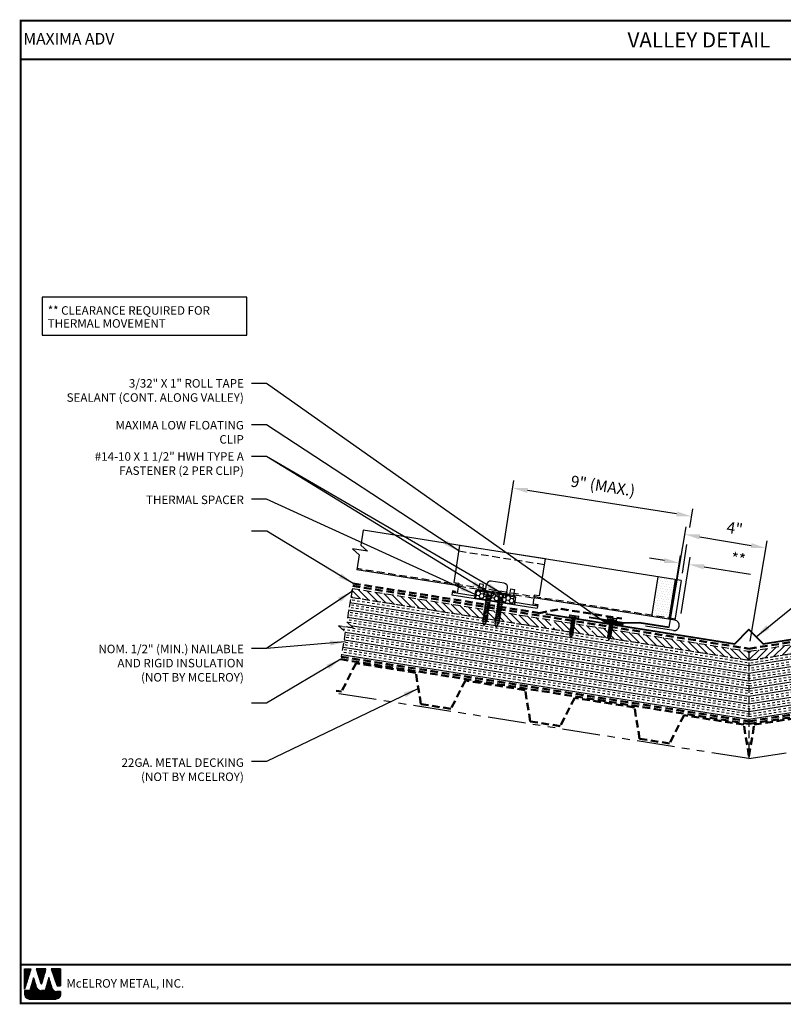
# Model space of a CAD drawing. Extents: x -10.3 to 57.2, y 3 to 51.9.
# Drawn here: x -10.3 to 27.7, y 3 to 51.9 of the extents above; entities that cross this region are included whole.
import ezdxf
from ezdxf.enums import TextEntityAlignment as Align

# ---------------------------------------------------------------- set-up
doc = ezdxf.new("R2010")
doc.units = 0
doc.header["$LTSCALE"] = 1.5
doc.header["$MEASUREMENT"] = 0
doc.linetypes.add('HIDDEN', pattern=[0.375, 0.25, -0.125])
doc.linetypes.add('PHANTOM', pattern=[2.5, 1.25, -0.25, 0.25, -0.25, 0.25, -0.25])
doc.layers.get('Defpoints').update_dxf_attribs({"linetype": 'CONTINUOUS'})
for name, color, linetype in [('ACCESSORIES', 30, 'CONTINUOUS'), ('DIM', 2, 'CONTINUOUS'), ('FASTENER', 1, 'CONTINUOUS'), ('NOTBYMCELROY', 8, 'HIDDEN'), ('SHEETING', 5, 'CONTINUOUS'), ('STEELLINE', 4, 'PHANTOM'), ('TEXT BY MCELROY', 3, 'CONTINUOUS'), ('TEXT NOT BY MCELROY', 1, 'CONTINUOUS'), ('TRIM', 3, 'CONTINUOUS'), ('TXT', 2, 'CONTINUOUS'), ('WEB BOR', 6, 'CONTINUOUS')]:
    doc.layers.add(name, color=color, linetype=linetype)
doc.styles.add('KEENAN', font='ARIBLK.TTF')
doc.styles.add('ROMANT', font='ROMANT')
doc.styles.get("Standard").update_dxf_attribs({"font": 'romans'})
doc.dimstyles.new('MCELROY1$7', dxfattribs={"dimtxt": 0.0938, "dimasz": 0.125, "dimexe": 0.0625, "dimexo": 0.0625, "dimgap": 0.0625, "dimtad": 0, "dimtih": 1, "dimtoh": 1, "dimdec": 0, "dimzin": 3, "dimdsep": 46, "dimlunit": 4, "dimtxsty": 'Standard', "dimcen": 0, "dimclrd": 2, "dimclre": 2, "dimclrt": 1, "dimadec": 0, "dimazin": 0, "dimtfac": 1, "dimtdec": 0, "dimtofl": 0, "dimtmove": 0, "dimatfit": 3, "dimfxl": 1, "dimfrac": 2, "dimtolj": 1, "dimtzin": 0, "dimarcsym": 0})
doc.dimstyles.get("Standard").update_dxf_attribs({"dimtxt": 0.18, "dimasz": 0.18, "dimexe": 0.18, "dimexo": 0.0625, "dimgap": 0.09, "dimtad": 0, "dimtih": 1, "dimtoh": 1, "dimdec": 4, "dimzin": 0, "dimdsep": 46, "dimtxsty": 'Standard', "dimcen": 0.09, "dimadec": 0, "dimazin": 0, "dimtfac": 1, "dimtdec": 4, "dimtofl": 0, "dimtmove": 0, "dimatfit": 3, "dimfxl": 1, "dimtolj": 1, "dimtzin": 0, "dimarcsym": 0})

# ---------------------------------------------------------------- blocks, each defined once
blk = doc.blocks.new('*D73')
at = {"layer": 'Defpoints', "color": 0}
for p in [(26.795, 25.621), (21.915, 21.325), (25.947, 20.638)]:
    blk.add_point(p, dxfattribs=at)
at = {"layer": 'DIM', "color": 2, "lineweight": -2}
for p, q in [((21.977, 21.694), (22.826, 26.677)), ((23.503, 26.181), (26.056, 25.747)), ((26.01, 21.008), (26.858, 25.99))]:
    blk.add_line(p, q, dxfattribs=at)
at = {"layer": 'DIM', "color": 2}
for points in [[(23.524, 26.305), (23.482, 26.058), (22.763, 26.307)], [(26.077, 25.87), (26.035, 25.623), (26.795, 25.621)]]:
    blk.add_solid(points, dxfattribs=at)
at = {"layer": 'DIM', "color": 1, "insert": (25.236, 26.606), "char_height": 0.5628, "attachment_point": 5, "rotation": 350.3341}
blk.add_mtext('\\A1;4"', dxfattribs=at)
blk = doc.blocks.new('#14-10 HHA SELF TAPPING 1.5 INCH')
at = {"layer": 'FASTENER'}
for p, q in [((-1.69, 0.187), (-1.678, 0.209)), ((-1.69, -0.187), (-1.69, 0.187)), ((-1.673, 0.217), (-1.517, 0.217)), ((-1.673, 0.108), (-1.517, 0.108)), ((-1.5, 0.187), (-1.512, 0.209)), ((-1.5, -0.187), (-1.5, 0.187)), ((-1.5, 0.022), (-1.469, -0.093)), ((-1.48, 0.092), (-1.459, 0.092)), ((-1.439, 0.127), (-1.459, 0.092)), ((-1.459, 0.092), (-1.409, -0.093)), ((-1.439, 0.127), (-1.389, -0.127)), ((-1.439, 0.127), (-1.419, 0.092)), ((-1.419, 0.092), (-1.369, -0.093)), ((-1.419, 0.092), (-1.359, 0.092)), ((-1.339, 0.127), (-1.359, 0.092)), ((-1.359, 0.092), (-1.309, -0.093)), ((-1.339, 0.127), (-1.319, 0.092)), ((-1.339, 0.127), (-1.289, -0.127)), ((-1.319, 0.092), (-1.269, -0.093)), ((-1.319, 0.092), (-1.259, 0.092)), ((-1.239, 0.127), (-1.259, 0.092)), ((-1.259, 0.092), (-1.209, -0.093)), ((-1.239, 0.127), (-1.189, -0.127)), ((-1.239, 0.127), (-1.219, 0.092)), ((-1.219, 0.092), (-1.159, 0.092)), ((-1.219, 0.092), (-1.169, -0.093)), ((-1.139, 0.127), (-1.159, 0.092)), ((-1.159, 0.092), (-1.109, -0.093)), ((-1.139, 0.127), (-1.089, -0.127)), ((-1.139, 0.127), (-1.119, 0.092)), ((-1.119, 0.092), (-1.059, 0.092)), ((-1.119, 0.092), (-1.069, -0.093)), ((-1.039, 0.127), (-1.059, 0.092)), ((-1.059, 0.092), (-1.009, -0.093)), ((-1.039, 0.127), (-0.989, -0.127)), ((-1.039, 0.127), (-1.019, 0.092)), ((-1.019, 0.092), (-0.959, 0.092)), ((-1.019, 0.092), (-0.969, -0.093)), ((-0.939, 0.127), (-0.959, 0.092)), ((-0.959, 0.092), (-0.909, -0.093)), ((-0.939, 0.127), (-0.889, -0.127)), ((-0.939, 0.127), (-0.919, 0.092)), ((-0.919, 0.092), (-0.859, 0.092)), ((-0.919, 0.092), (-0.869, -0.093)), ((-0.839, 0.127), (-0.859, 0.092)), ((-0.859, 0.092), (-0.809, -0.093)), ((-0.839, 0.127), (-0.789, -0.127)), ((-0.839, 0.127), (-0.819, 0.092)), ((-0.819, 0.092), (-0.749, 0.092)), ((-0.819, 0.092), (-0.769, -0.093)), ((-0.729, 0.127), (-0.749, 0.092)), ((-0.749, 0.092), (-0.699, -0.093)), ((-0.729, 0.127), (-0.679, -0.127)), ((-0.729, 0.127), (-0.709, 0.092)), ((-0.709, 0.092), (-0.659, -0.093)), ((-0.709, 0.092), (-0.649, 0.092)), ((-0.629, 0.127), (-0.649, 0.092)), ((-0.649, 0.092), (-0.599, -0.093)), ((-0.629, 0.127), (-0.579, -0.127)), ((-0.629, 0.127), (-0.609, 0.092)), ((-0.609, 0.092), (-0.559, -0.093)), ((-0.609, 0.092), (-0.539, 0.092)), ((-0.519, 0.127), (-0.539, 0.092)), ((-0.539, 0.092), (-0.489, -0.093)), ((-0.519, 0.127), (-0.469, -0.127)), ((-0.519, 0.127), (-0.499, 0.092)), ((-0.499, 0.092), (-0.439, 0.092)), ((-0.499, 0.092), (-0.449, -0.093)), ((-0.419, 0.127), (-0.439, 0.092)), ((-0.439, 0.092), (-0.389, -0.093)), ((-0.419, 0.127), (-0.369, -0.127)), ((-0.419, 0.127), (-0.399, 0.092)), ((-0.399, 0.092), (-0.349, -0.093)), ((-0.399, 0.092), (-0.339, 0.092)), ((-0.319, 0.127), (-0.339, 0.092)), ((-0.339, 0.092), (-0.289, -0.093)), ((-0.319, 0.127), (-0.299, 0.092)), ((-0.319, 0.127), (-0.269, -0.127)), ((-0.299, 0.092), (-0.239, 0.092)), ((-0.299, 0.092), (-0.249, -0.093)), ((-0.219, 0.127), (-0.239, 0.092)), ((-0.239, 0.092), (-0.18, -0.084)), ((-0.219, 0.127), (-0.199, 0.092)), ((-0.219, 0.127), (-0.169, -0.103)), ((-0.124, 0.062), (-0.199, 0.092)), ((-0.199, 0.092), (-0.152, -0.073)), ((-0.119, 0.071), (-0.124, 0.062)), ((-0.124, 0.062), (-0.094, 0)), ((-0.119, 0.071), (-0.094, 0)), ((-0.119, 0.071), (-0.11, 0.056)), ((-0.009, 0.014), (-0.11, 0.056)), ((-0.094, 0), (-0.11, 0.056)), ((-1.69, -0.187), (-1.678, -0.209)), ((-1.673, -0.108), (-1.517, -0.108)), ((-1.673, -0.217), (-1.517, -0.217)), ((-1.5, -0.187), (-1.512, -0.209)), ((-1.5, -0.071), (-1.489, -0.127)), ((-1.489, -0.127), (-1.5, -0.108)), ((-1.489, -0.127), (-1.469, -0.093)), ((-1.469, -0.093), (-1.409, -0.093)), ((-1.389, -0.127), (-1.409, -0.093)), ((-1.389, -0.127), (-1.369, -0.093)), ((-1.369, -0.093), (-1.309, -0.093)), ((-1.289, -0.127), (-1.309, -0.093)), ((-1.289, -0.127), (-1.269, -0.093)), ((-1.269, -0.093), (-1.209, -0.093)), ((-1.189, -0.127), (-1.209, -0.093)), ((-1.189, -0.127), (-1.169, -0.093)), ((-1.169, -0.093), (-1.109, -0.093)), ((-1.089, -0.127), (-1.109, -0.093)), ((-1.089, -0.127), (-1.069, -0.093)), ((-1.069, -0.093), (-1.009, -0.093)), ((-0.989, -0.127), (-1.009, -0.093)), ((-0.989, -0.127), (-0.969, -0.093)), ((-0.969, -0.093), (-0.909, -0.093)), ((-0.889, -0.127), (-0.909, -0.093)), ((-0.889, -0.127), (-0.869, -0.093)), ((-0.869, -0.093), (-0.809, -0.093)), ((-0.789, -0.127), (-0.809, -0.093)), ((-0.789, -0.127), (-0.769, -0.093)), ((-0.769, -0.093), (-0.699, -0.093)), ((-0.679, -0.127), (-0.699, -0.093)), ((-0.679, -0.127), (-0.659, -0.093)), ((-0.659, -0.093), (-0.599, -0.093)), ((-0.579, -0.127), (-0.599, -0.093)), ((-0.579, -0.127), (-0.559, -0.093)), ((-0.559, -0.093), (-0.489, -0.093)), ((-0.469, -0.127), (-0.489, -0.093)), ((-0.469, -0.127), (-0.449, -0.093)), ((-0.449, -0.093), (-0.389, -0.093)), ((-0.369, -0.127), (-0.389, -0.093)), ((-0.369, -0.127), (-0.349, -0.093)), ((-0.349, -0.093), (-0.289, -0.093)), ((-0.269, -0.127), (-0.289, -0.093)), ((-0.269, -0.127), (-0.249, -0.093)), ((-0.249, -0.093), (-0.217, -0.093)), ((-0.18, -0.084), (-0.183, -0.086)), ((-0.169, -0.103), (-0.18, -0.084)), ((-0.169, -0.103), (-0.152, -0.073)), ((-0.009, -0.014), (-0.152, -0.073))]:
    blk.add_line(p, q, dxfattribs=at)
for centre, radius, start, end in [((-1.594, 0.162), 0.0958, 145.6158, 214.3842), ((-1.332, 0), 0.358, 162.412, 197.588), ((-1.596, 0.162), 0.0958, 325.6158, 34.3842), ((-1.858, 0), 0.358, 342.412, 17.588), ((-1.48, 0.112), 0.0199, 179.7799, 270.0911), ((-0.015, 0), 0.015, 292.5, 67.5), ((-1.594, -0.162), 0.0958, 145.6158, 214.3842), ((-1.596, -0.162), 0.0958, 325.6158, 34.3842), ((-0.217, -0.003), 0.09, 270, 292.5)]:
    blk.add_arc(centre, radius, start, end, dxfattribs=at)
at = {"layer": 'FASTENER', "color": 0, "linetype": 'ByBlock'}
for p in [(-1.69, 0.187), (-1.5, 0.187), (-1.5, 0.187), (-0.31, 0)]:
    blk.add_point(p, dxfattribs=at)
blk = doc.blocks.new('*D75')
at = {"layer": 'Defpoints', "color": 0}
for p in [(22.971, 24.808), (22.037, 22.074), (22.526, 21.997)]:
    blk.add_point(p, dxfattribs=at)
at = {"layer": 'DIM', "color": 2, "lineweight": -2}
for p, q in [((21.741, 25.003), (21, 25.12)), ((22.095, 22.445), (22.54, 25.256)), ((22.585, 22.367), (23.03, 25.178)), ((23.712, 24.691), (26.027, 24.324))]:
    blk.add_line(p, q, dxfattribs=at)
at = {"layer": 'DIM', "color": 2}
for points in [[(21.761, 25.126), (21.721, 24.879), (22.482, 24.885)], [(23.732, 24.814), (23.693, 24.567), (22.971, 24.808)]]:
    blk.add_solid(points, dxfattribs=at)
at = {"layer": 'DIM', "color": 1, "insert": (25.416, 25.085), "char_height": 0.5628, "attachment_point": 5, "rotation": 351}
blk.add_mtext('\\A1;**', dxfattribs=at)
blk = doc.blocks.new('1 INCH#10-12 PANCAKE TYPE A')
at = {"layer": 'FASTENER'}
for p, q in [((-1.081, 0.219), (-1.081, -0.219)), ((-1.081, 0.219), (-1.003, 0.219)), ((-0.962, 0.039), (-1.081, 0.099)), ((-1.081, 0.015), (-0.962, 0.012)), ((-1.003, 0.219), (-1.003, -0.219)), ((-0.952, 0.065), (-1.003, 0.094)), ((-0.962, 0.039), (-0.952, 0)), ((-0.962, -0.039), (-0.962, 0.039)), ((-0.962, -0.039), (-0.952, 0)), ((-0.952, 0.065), (-0.952, -0.065)), ((-0.952, 0.065), (-0.898, 0.065)), ((-0.944, 0.056), (-0.912, -0.065)), ((-0.935, -0.065), (-0.944, 0.056)), ((-0.919, -0.079), (-0.944, 0.056)), ((-0.927, -0.079), (-0.944, 0.056)), ((-0.881, 0.095), (-0.898, 0.065)), ((-0.898, 0.065), (-0.857, -0.065)), ((-0.881, 0.095), (-0.864, 0.065)), ((-0.881, 0.095), (-0.84, -0.095)), ((-0.864, 0.065), (-0.817, 0.065)), ((-0.864, 0.065), (-0.823, -0.065)), ((-0.799, 0.095), (-0.817, 0.065)), ((-0.817, 0.065), (-0.776, -0.065)), ((-0.799, 0.095), (-0.759, -0.095)), ((-0.799, 0.095), (-0.782, 0.065)), ((-0.782, 0.065), (-0.741, -0.065)), ((-0.782, 0.065), (-0.735, 0.065)), ((-0.718, 0.095), (-0.735, 0.065)), ((-0.735, 0.065), (-0.694, -0.065)), ((-0.718, 0.095), (-0.677, -0.095)), ((-0.718, 0.095), (-0.701, 0.065)), ((-0.701, 0.065), (-0.66, -0.065)), ((-0.701, 0.065), (-0.653, 0.065)), ((-0.636, 0.095), (-0.653, 0.065)), ((-0.653, 0.065), (-0.613, -0.065)), ((-0.636, 0.095), (-0.595, -0.095)), ((-0.636, 0.095), (-0.619, 0.065)), ((-0.619, 0.065), (-0.578, -0.065)), ((-0.619, 0.065), (-0.572, 0.065)), ((-0.555, 0.095), (-0.572, 0.065)), ((-0.572, 0.065), (-0.531, -0.065)), ((-0.555, 0.095), (-0.514, -0.095)), ((-0.555, 0.095), (-0.537, 0.065)), ((-0.537, 0.065), (-0.49, 0.065)), ((-0.537, 0.065), (-0.497, -0.065)), ((-0.473, 0.095), (-0.49, 0.065)), ((-0.49, 0.065), (-0.45, -0.065)), ((-0.473, 0.095), (-0.432, -0.095)), ((-0.473, 0.095), (-0.456, 0.065)), ((-0.456, 0.065), (-0.415, -0.065)), ((-0.456, 0.065), (-0.409, 0.065)), ((-0.392, 0.095), (-0.409, 0.065)), ((-0.409, 0.065), (-0.368, -0.065)), ((-0.392, 0.095), (-0.351, -0.095)), ((-0.392, 0.095), (-0.374, 0.065)), ((-0.374, 0.065), (-0.327, 0.065)), ((-0.374, 0.065), (-0.334, -0.065)), ((-0.31, 0.095), (-0.327, 0.065)), ((-0.327, 0.065), (-0.287, -0.065)), ((-0.31, 0.095), (-0.269, -0.095)), ((-0.31, 0.095), (-0.293, 0.065)), ((-0.293, 0.065), (-0.252, -0.065)), ((-0.293, 0.065), (-0.246, 0.065)), ((-0.229, 0.095), (-0.246, 0.065)), ((-0.246, 0.065), (-0.205, -0.065)), ((-0.229, 0.095), (-0.188, -0.095)), ((-0.229, 0.095), (-0.211, 0.065)), ((-0.211, 0.065), (-0.164, 0.065)), ((-0.211, 0.065), (-0.171, -0.065)), ((-0.159, 0.075), (-0.164, 0.065)), ((-0.164, 0.065), (-0.13, -0.065)), ((-0.159, 0.075), (-0.125, -0.074)), ((-0.159, 0.075), (-0.152, 0.075)), ((-0.152, 0.075), (-0.117, -0.073)), ((-0.152, 0.075), (-0.147, 0.065)), ((-0.147, 0.065), (-0.071, 0.035)), ((-0.147, 0.065), (-0.112, -0.065)), ((-0.068, 0.041), (-0.071, 0.035)), ((-0.071, 0.035), (-0.053, -0.015)), ((-0.068, 0.041), (-0.064, 0.041)), ((-0.064, 0.041), (-0.057, 0.03)), ((-0.057, 0.03), (-0.053, -0.015)), ((-0.057, 0.03), (-0.006, 0.009)), ((-1.081, -0.015), (-0.962, -0.012)), ((-0.962, -0.039), (-1.081, -0.099)), ((-1.081, -0.219), (-1.003, -0.219)), ((-0.952, -0.065), (-1.003, -0.094)), ((-0.952, -0.065), (-0.935, -0.065)), ((-0.927, -0.079), (-0.935, -0.065)), ((-0.927, -0.079), (-0.919, -0.079)), ((-0.919, -0.079), (-0.912, -0.065)), ((-0.912, -0.065), (-0.857, -0.065)), ((-0.84, -0.095), (-0.857, -0.065)), ((-0.84, -0.095), (-0.823, -0.065)), ((-0.823, -0.065), (-0.776, -0.065)), ((-0.759, -0.095), (-0.776, -0.065)), ((-0.759, -0.095), (-0.741, -0.065)), ((-0.741, -0.065), (-0.694, -0.065)), ((-0.677, -0.095), (-0.694, -0.065)), ((-0.677, -0.095), (-0.66, -0.065)), ((-0.66, -0.065), (-0.613, -0.065)), ((-0.595, -0.095), (-0.613, -0.065)), ((-0.595, -0.095), (-0.578, -0.065)), ((-0.578, -0.065), (-0.531, -0.065)), ((-0.514, -0.095), (-0.531, -0.065)), ((-0.514, -0.095), (-0.497, -0.065)), ((-0.497, -0.065), (-0.45, -0.065)), ((-0.432, -0.095), (-0.45, -0.065)), ((-0.432, -0.095), (-0.415, -0.065)), ((-0.415, -0.065), (-0.368, -0.065)), ((-0.351, -0.095), (-0.368, -0.065)), ((-0.351, -0.095), (-0.334, -0.065)), ((-0.334, -0.065), (-0.287, -0.065)), ((-0.269, -0.095), (-0.287, -0.065)), ((-0.269, -0.095), (-0.252, -0.065)), ((-0.252, -0.065), (-0.205, -0.065)), ((-0.188, -0.095), (-0.205, -0.065)), ((-0.188, -0.095), (-0.171, -0.065)), ((-0.171, -0.065), (-0.124, -0.065)), ((-0.125, -0.074), (-0.13, -0.065)), ((-0.125, -0.074), (-0.117, -0.073)), ((-0.117, -0.073), (-0.112, -0.065)), ((-0.112, -0.065), (-0.006, -0.009))]:
    blk.add_line(p, q, dxfattribs=at)
blk.add_arc((-0.01, 0), 0.00979, 292.5, 67.5, dxfattribs=at)
for p in [(-1.081, 0.219), (-1.003, 0.219), (0, 0), (-1.081, -0.219), (-1.081, -0.219), (-1.003, -0.219)]:
    blk.add_point(p, dxfattribs=at)

msp = doc.modelspace()

# ---------------------------------------------------------------- hatches: boundary and pattern name
at = {"layer": 'ACCESSORIES'}
h = msp.add_hatch(dxfattribs=at)
h.set_pattern_fill('DOTS', color=256, scale=2, angle=351, style=0)
h.set_pattern_definition([(351, (2.92707, 2.77801), (0.08128483, 0.1136839), [0, -0.125])])
h.paths.add_polyline_path([(22.28453, 24.06001), (21.42031, 24.19689), (21.10744, 22.22152), (21.97167, 22.08464)])
h = msp.add_hatch(dxfattribs=at)
h.set_pattern_fill('HONEY', color=256, angle=9, style=0)
h.set_pattern_definition([(171, (46.5065, 0.34065), (-0.16825704, 0.13625186), [0.125, -0.25]), (51, (46.5065, 0.34065), (0.2021261, 0.07758894), [0.125, -0.25]), (111, (46.5065, 0.34065), (0.03386905, 0.2138408), [-0.25, 0.125])])
h.paths.add_polyline_path([(12.37901, 23.50879), (12.32035, 23.13841), (14.29573, 22.82554), (14.35439, 23.19592)])
at = {"layer": 'NOTBYMCELROY'}
h = msp.add_hatch(dxfattribs=at)
h.set_pattern_fill('ANSI31', color=256, scale=2, style=0)
h.set_pattern_definition([(135, (51.89357, 0.48827), (0.1767767, 0.1767767), [])])
h.paths.add_polyline_path([(16.24793, 21.5898), (16.22249, 21.6104), (16.22985, 21.65688), (16.26203, 21.66924), (16.23524, 21.69093), (16.2426, 21.73741), (16.27478, 21.74976), (16.24799, 21.77145), (16.25536, 21.81793), (16.28754, 21.83029), (16.26075, 21.85198), (16.26811, 21.89846), (16.30029, 21.91081), (16.2735, 21.93251), (16.28086, 21.97899), (16.31304, 21.99134), (16.28626, 22.01303), (16.28837, 22.02635), (18.10077, 21.73929), (18.07291, 21.56339), (18.1343, 21.5037), (18.21317, 21.53865), (18.2359, 21.70718), (18.24382, 21.71022), (18.24481, 21.71648), (18.99125, 21.59825), (18.98988, 21.58957), (19.05127, 21.52987), (19.13014, 21.56483), (19.13164, 21.57602), (25.94678, 20.49661), (25.94678, 20.05365)])
h.paths.add_polyline_path([(6.15018, 23.18913), (6.21511, 23.6218), (12.74197, 22.58804), (12.74169, 22.58626), (12.7045, 22.57198), (12.73546, 22.54691), (12.73044, 22.51521, 0.0984914), (12.73182, 22.48012), (12.73257, 22.477), (12.71282, 22.46942), (12.73959, 22.44774), (12.77561, 22.2977, 0.66817864), (12.80299, 22.29337), (12.86013, 22.38663), (12.87643, 22.39288), (12.8681, 22.39962), (12.91036, 22.46859), (12.94755, 22.48286), (12.91659, 22.50793), (12.9247, 22.5591), (13.33505, 22.49411), (13.30635, 22.4831), (13.33731, 22.45803), (13.33229, 22.42632, 0.0984914), (13.33367, 22.39123), (13.33442, 22.38811), (13.31467, 22.38053), (13.34145, 22.35885), (13.37747, 22.20882, 0.66817864), (13.40484, 22.20448), (13.46199, 22.29774), (13.47828, 22.304), (13.46995, 22.31074), (13.51221, 22.3797), (13.54941, 22.39398), (13.51845, 22.41905), (13.52556, 22.46394), (16.1475, 22.04866), (16.15867, 22.03961), (16.15131, 21.99313), (16.11913, 21.98078), (16.14592, 21.95909), (16.13855, 21.91261), (16.10637, 21.90025), (16.13316, 21.87856), (16.1258, 21.83208), (16.09362, 21.81973), (16.12041, 21.79804), (16.11305, 21.75155), (16.08087, 21.7392), (16.10765, 21.71751), (16.10029, 21.67103), (16.06811, 21.65868), (16.0949, 21.63698), (16.09135, 21.6146)])
h = msp.add_hatch(dxfattribs=at)
h.set_pattern_fill('ANSI31', color=256, scale=2, style=0)
h.set_pattern_definition([(45, (0, 0.48827), (-0.1767767, 0.1767767), [])])
h.paths.add_polyline_path([(35.64564, 21.5898), (35.67108, 21.6104), (35.66372, 21.65688), (35.63154, 21.66924), (35.65833, 21.69093), (35.65096, 21.73741), (35.61878, 21.74976), (35.64557, 21.77145), (35.63821, 21.81793), (35.60603, 21.83029), (35.63282, 21.85198), (35.62546, 21.89846), (35.59328, 21.91081), (35.62006, 21.93251), (35.6127, 21.97899), (35.58052, 21.99134), (35.60731, 22.01303), (35.6052, 22.02635), (33.7928, 21.73929), (33.82066, 21.56339), (33.75927, 21.5037), (33.6804, 21.53865), (33.65767, 21.70718), (33.64975, 21.71022), (33.64876, 21.71648), (32.90231, 21.59825), (32.90369, 21.58957), (32.8423, 21.52987), (32.76343, 21.56483), (32.76192, 21.57602), (25.94678, 20.49661), (25.94678, 20.05365)])
h.paths.add_polyline_path([(45.74339, 23.18913), (45.67845, 23.6218), (39.15159, 22.58804), (39.15188, 22.58626), (39.18907, 22.57198), (39.15811, 22.54691), (39.16313, 22.51521, -0.0984914), (39.16175, 22.48012), (39.161, 22.477), (39.18075, 22.46942), (39.15398, 22.44774), (39.11796, 22.2977, -0.66817864), (39.09058, 22.29337), (39.03343, 22.38663), (39.01714, 22.39288), (39.02547, 22.39962), (38.98321, 22.46859), (38.94602, 22.48286), (38.97697, 22.50793), (38.96887, 22.5591), (38.55852, 22.49411), (38.58721, 22.4831), (38.55625, 22.45803), (38.56127, 22.42632, -0.0984914), (38.55989, 22.39123), (38.55915, 22.38811), (38.57889, 22.38053), (38.55212, 22.35885), (38.5161, 22.20882, -0.66817864), (38.48873, 22.20448), (38.43158, 22.29774), (38.41528, 22.304), (38.42361, 22.31074), (38.38135, 22.3797), (38.34416, 22.39398), (38.37512, 22.41905), (38.36801, 22.46394), (35.74607, 22.04866), (35.7349, 22.03961), (35.74226, 21.99313), (35.77444, 21.98078), (35.74765, 21.95909), (35.75501, 21.91261), (35.78719, 21.90025), (35.7604, 21.87856), (35.76777, 21.83208), (35.79995, 21.81973), (35.77316, 21.79804), (35.78052, 21.75155), (35.8127, 21.7392), (35.78591, 21.71751), (35.79327, 21.67103), (35.82545, 21.65868), (35.79867, 21.63698), (35.80221, 21.6146)])
at = {"layer": 'NOTBYMCELROY', "linetype": 'HIDDEN'}
h = msp.add_hatch(dxfattribs=at)
h.set_pattern_fill('INSUL', color=256, angle=9, style=0)
h.set_pattern_definition([(171, (51.89357, 0.48827), (0.058663, 0.370383), []), (171, (51.91312, 0.61173), (0.058663, 0.370383), [0.125, -0.125]), (171, (51.93267, 0.7352), (0.058663, 0.370383), [0.125, -0.125])])
h.paths.add_polyline_path([(25.94678, 20.05365), (25.94678, 17.01626), (5.70492, 20.22225), (5.89027, 21.45726), (5.55736, 21.76562), (6.29812, 21.64829), (5.96521, 21.95665), (6.15018, 23.18913)])
h = msp.add_hatch(dxfattribs=at)
h.set_pattern_fill('INSUL', color=256, angle=9, style=0)
h.set_pattern_definition([(9, (0, 0.48827), (-0.058663, 0.370383), []), (9, (-0.01955, 0.61173), (-0.058663, 0.370383), [0.125, -0.125]), (9, (-0.0391, 0.7352), (-0.058663, 0.370383), [0.125, -0.125])])
h.paths.add_polyline_path([(25.94678, 20.05365), (25.94678, 17.01626), (46.18864, 20.22225), (46.0033, 21.45726), (46.33621, 21.76562), (45.59544, 21.64829), (45.92835, 21.95665), (45.74339, 23.18913)])

# ---------------------------------------------------------------- linework, layer by layer
at = {"layer": 'ACCESSORIES'}
for p, q in [((11.57035, 25.75697), (11.27939, 23.9199)), ((15.81741, 25.0843), (11.57035, 25.75697)), ((15.81741, 25.0843), (11.57035, 25.75697)), ((15.81741, 25.0843), (15.52645, 23.24723)), ((13.77833, 23.87626), (13.13633, 23.97794)), ((21.42031, 24.19689), (21.10744, 22.22152)), ((22.28453, 24.06001), (21.97167, 22.08464)), ((11.21229, 23.49626), (11.1824, 23.30753)), ((11.36044, 23.47279), (11.21229, 23.49626)), ((11.27939, 23.9199), (11.52631, 23.88079)), ((11.52631, 23.88079), (11.44809, 23.38695)), ((12.32035, 23.13841), (12.37901, 23.50879)), ((12.37901, 23.50879), (14.35439, 23.19592)), ((12.42771, 23.50108), (12.41058, 23.51555)), ((12.73171, 23.51749), (12.47749, 23.55776)), ((12.69635, 23.46235), (12.49408, 23.49438)), ((12.54972, 23.85032), (12.50275, 23.55376)), ((12.74726, 23.81903), (12.54972, 23.85032)), ((12.74726, 23.81903), (12.70029, 23.52247)), ((12.83306, 23.50144), (12.82308, 23.43846)), ((12.95033, 23.48287), (12.83306, 23.50144)), ((12.85775, 23.49753), (12.90751, 23.81169)), ((13.89482, 23.33328), (13.94458, 23.64743)), ((14.09925, 23.6049), (14.05228, 23.30834)), ((14.09925, 23.6049), (14.29679, 23.57361)), ((14.29679, 23.57361), (14.24982, 23.27705)), ((11.1824, 23.30753), (15.42946, 22.63486)), ((11.20117, 23.42605), (12.33701, 23.24615)), ((11.35489, 23.43769), (11.20673, 23.46116)), ((11.36044, 23.47279), (11.34933, 23.40259)), ((12.3464, 23.30542), (12.31824, 23.12763)), ((14.29362, 22.81476), (12.31824, 23.12763)), ((14.29573, 22.82554), (12.32035, 23.13841)), ((12.78231, 23.45668), (12.782, 23.44497)), ((13.49359, 23.39683), (13.25898, 23.43398)), ((13.91951, 23.32937), (13.80224, 23.34794)), ((13.91951, 23.32937), (13.90954, 23.26638)), ((13.95395, 23.27111), (13.95062, 23.25988)), ((14.02086, 23.31331), (14.27508, 23.27305)), ((14.03745, 23.24994), (14.23972, 23.2179)), ((14.29362, 22.81476), (14.32178, 22.99255)), ((14.35439, 23.19592), (14.29573, 22.82554)), ((14.30491, 23.20376), (14.32568, 23.21223)), ((15.27953, 23.28634), (15.20131, 22.79249)), ((15.52645, 23.24723), (15.27953, 23.28634)), ((14.31239, 22.93329), (15.44823, 22.75339)), ((15.3112, 22.84705), (15.30008, 22.77685)), ((15.30564, 22.81195), (15.45379, 22.78849)), ((15.3112, 22.84705), (15.45935, 22.82359)), ((15.45935, 22.82359), (15.42946, 22.63486))]:
    msp.add_line(p, q, dxfattribs=at)
at = {"layer": 'ACCESSORIES', "linetype": 'HIDDEN'}
msp.add_line((11.52682, 25.48212), (15.77388, 24.80945), dxfattribs=at)
at = {"layer": 'ACCESSORIES', "const_width": 0.09375}
msp.add_lwpolyline([(18.72495, 21.98302), (19.71264, 21.82659)], dxfattribs=at)
at = {"layer": 'ACCESSORIES'}
for centre, radius, start, end in [((13.10504, 23.7804), 0.2, 81, 171), ((12.4681, 23.4985), 0.06, 81, 163.487928), ((12.48939, 23.46475), 0.03, 81, 110.028716), ((12.72233, 23.45823), 0.06, 358.512072, 81), ((13.74704, 23.67872), 0.2, 351, 81), ((12.69165, 23.43272), 0.03, 51.971284, 81), ((14.01147, 23.25405), 0.06, 81, 163.487928), ((14.03276, 23.22031), 0.03, 81, 110.028716), ((14.23502, 23.18827), 0.03, 51.971284, 81), ((14.2657, 23.21379), 0.06, 358.512072, 81)]:
    msp.add_arc(centre, radius, start, end, dxfattribs=at)
at = {"layer": 'DIM', "color": 2}
for p, q in [((13.75887, 25.79002), (14.26371, 28.97747)), ((22.35348, 27.3165), (14.94582, 28.48976)), ((23.00598, 26.64189), (23.15291, 27.56956)), ((22.64174, 24.38311), (22.86524, 25.79424))]:
    msp.add_line(p, q, dxfattribs=at)
for points in [[(14.96537, 28.61322), (14.92626, 28.3663), (14.20505, 28.60709)], [(22.37303, 27.43996), (22.33392, 27.19304), (23.09424, 27.19918)]]:
    msp.add_solid(points, dxfattribs=at)
at = {"layer": 'NOTBYMCELROY', "linetype": 'HIDDEN'}
for p, q in [((6.24367, 23.61727), (5.96521, 21.95665)), ((6.24367, 23.61727), (25.94678, 20.49661)), ((25.94678, 20.49661), (45.67845, 23.6218)), ((6.17131, 23.18578), (25.94678, 20.05365)), ((25.94678, 20.05365), (45.74339, 23.18913)), ((25.94678, 20.49661), (25.94678, 15.16399))]:
    msp.add_line(p, q, dxfattribs=at)
at = {"layer": 'NOTBYMCELROY'}
for p, q in [((6.29812, 21.64829), (5.55736, 21.76562)), ((5.55736, 21.76562), (5.89027, 21.45726)), ((5.96521, 21.95665), (6.29812, 21.64829)), ((5.89027, 21.45726), (5.68215, 20.22586))]:
    msp.add_line(p, q, dxfattribs=at)
at = {"layer": 'NOTBYMCELROY', "lineweight": 50}
for points in [[(6.26322, 23.74073), (25.94678, 20.62316), (45.63034, 23.74073)], [(6.28278, 23.8642), (15.53722, 22.39669), (16.60463, 22.60194), (19.63069, 22.12266)], [(25.94678, 15.29313), (25.68759, 16.85288), (22.72453, 17.32219), (21.99603, 15.91887), (20.5145, 16.15352), (20.2553, 17.71327), (17.29224, 18.18258), (16.56374, 16.77926), (15.08221, 17.01391), (14.82302, 18.57366), (11.85995, 19.04297), (11.13146, 17.63965), (9.64993, 17.8743), (9.39073, 19.43405), (6.42767, 19.90336), (5.69917, 18.50004), (5.43969, 18.54114)], [(25.94678, 15.29313), (26.20598, 16.85288), (29.16904, 17.32219), (29.89754, 15.91887), (31.37907, 16.15352), (31.63826, 17.71327), (34.60133, 18.18258), (35.32982, 16.77926), (36.81135, 17.01391), (37.07055, 18.57366), (40.03361, 19.04297), (40.76211, 17.63965), (42.24364, 17.8743), (42.50283, 19.43405), (45.4659, 19.90336), (46.19439, 18.50004), (47.48514, 18.70447)]]:
    msp.add_lwpolyline(points, dxfattribs=at)
at = {"layer": 'NOTBYMCELROY', "linetype": 'HIDDEN', "lineweight": 50}
for points in [[(5.66132, 20.1026), (25.94678, 16.8897), (46.2072, 20.09863)], [(5.68088, 20.22606), (25.94678, 17.01626), (46.18864, 20.22225)]]:
    msp.add_lwpolyline(points, dxfattribs=at)
at = {"layer": 'SHEETING'}
for p, q in [((6.78007, 26.51568), (6.66291, 25.77601)), ((22.58308, 24.01273), (6.78007, 26.51568)), ((6.99401, 25.46933), (6.25325, 25.58665)), ((6.25325, 25.58665), (6.58435, 25.27997)), ((6.66291, 25.77601), (6.99401, 25.46933)), ((6.58435, 25.27997), (6.4672, 24.5403)), ((11.50441, 23.74249), (6.4672, 24.5403)), ((22.58308, 24.01273), (22.27021, 22.03735)), ((22.27021, 22.03735), (15.25762, 23.14804)), ((22.18982, 21.5298), (20.80063, 21.74982))]:
    msp.add_line(p, q, dxfattribs=at)
at = {"layer": 'SHEETING', "linetype": 'HIDDEN'}
for p, q in [((22.27999, 22.09908), (6.47697, 24.60203)), ((11.50441, 23.74249), (15.25762, 23.14804))]:
    msp.add_line(p, q, dxfattribs=at)
at = {"layer": 'SHEETING'}
msp.add_arc((22.23002, 21.78357), 0.25694, 261, 81, dxfattribs=at)
at = {"layer": 'STEELLINE'}
for q in [(5.41973, 18.41515), (47.50407, 18.57833)]:
    msp.add_line((25.94678, 15.16399), q, dxfattribs=at)
at = {"layer": 'TRIM', "lineweight": 40}
for points in [[(15.85664, 22.35251), (25.23968, 20.86638), (25.94678, 21.57348), (26.65389, 20.86638), (36.03693, 22.35251)], [(18.01331, 22.19048), (19.74177, 21.91672), (20.49165, 21.9298), (21.97318, 21.69515)]]:
    msp.add_lwpolyline(points, dxfattribs=at)
at = {"layer": 'TXT'}
msp.add_lwpolyline([(0.99355, 38.08482), (-9.1763, 38.08482), (-9.1763, 36.19512), (0.99355, 36.19512)], close=True, dxfattribs=at)
at = {"layer": 'WEB BOR', "color": 5, "linetype": 'Continuous'}
for p, q in [((-10.04207, 4.72017), (-9.72581, 4.72017)), ((-10.04107, 3.71922), (-10.04107, 4.72017)), ((-9.72481, 4.71969), (-10.04107, 3.71922)), ((-8.98396, 4.72017), (-9.46329, 4.72017)), ((-9.46244, 4.72017), (-9.23279, 3.99271)), ((-9.19199, 3.99324), (-8.98296, 4.72017)), ((-8.2643, 4.72017), (-8.71898, 4.72017)), ((-8.71798, 4.72017), (-8.44402, 3.90913)), ((-8.2633, 3.8729), (-8.2633, 4.71969)), ((-8.39355, 3.8729), (-8.2633, 3.8729))]:
    msp.add_line(p, q, dxfattribs=at)
at = {"layer": 'WEB BOR', "color": 5}
for p, q in [((-10.03382, 4.72017), (-10.03382, 3.74215)), ((-10.02671, 4.72017), (-10.02671, 3.76466)), ((-10.01374, 4.72017), (-10.01374, 3.80566)), ((-10.00078, 4.72017), (-10.00078, 3.84667)), ((-9.98782, 4.72017), (-9.98782, 3.88767)), ((-9.97486, 4.72017), (-9.97486, 3.92868)), ((-9.9619, 4.72017), (-9.9619, 3.96968)), ((-9.94893, 4.72017), (-9.94893, 4.01069)), ((-9.93597, 4.72017), (-9.93597, 4.0517)), ((-9.92301, 4.72017), (-9.92301, 4.0927)), ((-9.91005, 4.72017), (-9.91005, 4.13371)), ((-9.89708, 4.72017), (-9.89708, 4.17471)), ((-9.88412, 4.72017), (-9.88412, 4.21572)), ((-9.87116, 4.72017), (-9.87116, 4.25672)), ((-9.8582, 4.72017), (-9.8582, 4.29773)), ((-9.84524, 4.72017), (-9.84524, 4.33873)), ((-9.83227, 4.72017), (-9.83227, 4.37974)), ((-9.81931, 4.72017), (-9.81931, 4.42074)), ((-9.80635, 4.72017), (-9.80635, 4.46175)), ((-9.79339, 4.72017), (-9.79339, 4.50276)), ((-9.78042, 4.72017), (-9.78042, 4.54376)), ((-9.76746, 4.72017), (-9.76746, 4.58477)), ((-9.7545, 4.72017), (-9.7545, 4.62577)), ((-9.74254, 4.72017), (-9.74254, 4.66678)), ((-9.44398, 4.72017), (-9.44398, 4.65854)), ((-9.43002, 4.72017), (-9.43002, 4.61748)), ((-9.41706, 4.72017), (-9.41706, 4.57642)), ((-9.40409, 4.72017), (-9.40409, 4.53536)), ((-9.39113, 4.72017), (-9.39113, 4.4943)), ((-9.37817, 4.72017), (-9.37817, 4.45324)), ((-9.36521, 4.72017), (-9.36521, 4.41218)), ((-9.35225, 4.72017), (-9.35225, 4.37112)), ((-9.33928, 4.72017), (-9.33928, 4.33006)), ((-9.32632, 4.72017), (-9.32632, 4.289)), ((-9.31336, 4.72017), (-9.31336, 4.24794)), ((-9.3004, 4.72017), (-9.3004, 4.20688)), ((-9.28743, 4.72017), (-9.28743, 4.16581)), ((-9.27447, 4.72017), (-9.27447, 4.12475)), ((-9.26151, 4.72017), (-9.26151, 4.08369)), ((-9.24855, 4.72017), (-9.24855, 4.04263)), ((-9.23559, 4.72017), (-9.23559, 4.00157)), ((-9.22262, 4.72017), (-9.22262, 3.98039)), ((-9.22262, 4.72017), (-9.22262, 3.98039)), ((-9.20966, 4.72017), (-9.20966, 3.978)), ((-9.1967, 4.72017), (-9.1967, 3.9848)), ((-9.18374, 4.72017), (-9.18374, 4.02194)), ((-9.17077, 4.72017), (-9.17077, 4.06702)), ((-9.15781, 4.72017), (-9.15781, 4.1121)), ((-9.14485, 4.72017), (-9.14485, 4.15718)), ((-9.13189, 4.72017), (-9.13189, 4.20226)), ((-9.11893, 4.72017), (-9.11893, 4.24733)), ((-9.10596, 4.72017), (-9.10596, 4.29241)), ((-9.093, 4.72017), (-9.093, 4.33749)), ((-9.08004, 4.72017), (-9.08004, 4.38257)), ((-9.06708, 4.72017), (-9.06708, 4.42765)), ((-9.05411, 4.72017), (-9.05411, 4.47272)), ((-9.04115, 4.72017), (-9.04115, 4.5178)), ((-9.02819, 4.72017), (-9.02819, 4.56288)), ((-9.01523, 4.72017), (-9.01523, 4.60796)), ((-9.00327, 4.72017), (-9.00327, 4.65304)), ((-8.70602, 4.72017), (-8.70602, 4.68179)), ((-8.69206, 4.72017), (-8.69206, 4.64342)), ((-8.6791, 4.72017), (-8.6791, 4.60505)), ((-8.66613, 4.72017), (-8.66613, 4.56667)), ((-8.65317, 4.72017), (-8.65317, 4.5283)), ((-8.64021, 4.72017), (-8.64021, 4.48992)), ((-8.62725, 4.72017), (-8.62725, 4.45155)), ((-8.61428, 4.72017), (-8.61428, 4.41318)), ((-8.60132, 4.72017), (-8.60132, 4.3748)), ((-8.58836, 4.72017), (-8.58836, 4.33643)), ((-8.5754, 4.72017), (-8.5754, 4.29806)), ((-8.56244, 4.72017), (-8.56244, 4.25968)), ((-8.54947, 4.72017), (-8.54947, 4.22131)), ((-8.53651, 4.72017), (-8.53651, 4.18294)), ((-8.52355, 4.72017), (-8.52355, 4.14456)), ((-8.51059, 4.72017), (-8.51059, 4.10619)), ((-8.49762, 4.72017), (-8.49762, 4.06781)), ((-8.48466, 4.72017), (-8.48466, 4.02944)), ((-8.4717, 4.72017), (-8.4717, 3.99107)), ((-8.45874, 4.72017), (-8.45874, 3.95269)), ((-8.44578, 4.72017), (-8.44578, 3.91432)), ((-8.43281, 4.72017), (-8.43281, 3.89017)), ((-8.41985, 4.72017), (-8.41985, 3.87985)), ((-8.40689, 4.72017), (-8.40689, 3.8746)), ((-8.39393, 4.72017), (-8.39393, 3.87291)), ((-8.38096, 4.72017), (-8.38096, 3.8729)), ((-8.368, 4.72017), (-8.368, 3.8729)), ((-8.35504, 4.72017), (-8.35504, 3.8729)), ((-8.34208, 4.72017), (-8.34208, 3.8729)), ((-8.32912, 4.72017), (-8.32912, 3.8729)), ((-8.31615, 4.72017), (-8.31615, 3.8729)), ((-8.30319, 4.72017), (-8.30319, 3.8729)), ((-8.29023, 4.72017), (-8.29023, 3.8729)), ((-8.27727, 4.72017), (-8.27727, 3.8729)), ((-8.2643, 4.72017), (-8.2643, 3.8729))]:
    msp.add_line(p, q, dxfattribs=at)
at = {"layer": 'WEB BOR', "color": 9, "linetype": 'Continuous'}
for p, q in [((-9.59199, 4.27754), (-9.77574, 3.65113)), ((-9.47848, 3.8825), (-9.59199, 4.27754)), ((-8.8432, 4.28823), (-9.02272, 3.6471)), ((-8.73176, 3.9243), (-8.8432, 4.28823)), ((-8.69056, 3.78833), (-8.73176, 3.9243)), ((-9.77574, 3.65113), (-10.04107, 3.65113)), ((-10.04107, 3.65113), (-10.04107, 3.43277)), ((-9.46812, 3.84684), (-9.47848, 3.8825)), ((-9.02272, 3.6471), (-9.2021, 3.64709)), ((-8.2633, 3.60677), (-8.44583, 3.60677)), ((-8.2633, 3.43277), (-8.2633, 3.60677)), ((-9.82797, 3.21967), (-8.4764, 3.21968))]:
    msp.add_line(p, q, dxfattribs=at)
at = {"layer": 'WEB BOR', "color": 9}
for p, q in [((-9.69835, 3.91496), (-9.69835, 3.21967)), ((-9.68539, 3.95915), (-9.68539, 3.21967)), ((-9.67243, 4.00334), (-9.67243, 3.21967)), ((-9.65946, 4.04753), (-9.65946, 3.21967)), ((-9.6465, 4.09172), (-9.6465, 3.21967)), ((-9.63354, 4.13182), (-9.63354, 3.21967)), ((-9.62058, 4.18009), (-9.62058, 3.21967)), ((-9.60761, 4.22428), (-9.60761, 3.21967)), ((-9.59465, 4.26847), (-9.59465, 3.21967)), ((-9.58169, 4.24169), (-9.58169, 3.21967)), ((-9.56873, 4.19657), (-9.56873, 3.21967)), ((-9.55577, 4.15146), (-9.55577, 3.21967)), ((-9.5428, 4.10635), (-9.5428, 3.21967)), ((-9.52984, 4.06124), (-9.52984, 3.21967)), ((-9.51688, 4.01613), (-9.51688, 3.21967)), ((-9.50392, 3.97102), (-9.50392, 3.21967)), ((-9.49095, 3.9259), (-9.49095, 3.21967)), ((-8.94654, 3.91916), (-8.94654, 3.21967)), ((-8.93358, 3.96545), (-8.93358, 3.21967)), ((-8.92062, 4.01175), (-8.92062, 3.21967)), ((-8.90765, 4.05804), (-8.90765, 3.21967)), ((-8.89469, 4.10433), (-8.89469, 3.21967)), ((-8.88173, 4.15063), (-8.88173, 3.21967)), ((-8.86877, 4.19692), (-8.86877, 3.21967)), ((-8.85581, 4.24322), (-8.85581, 3.21967)), ((-8.84284, 4.28706), (-8.84284, 3.21967)), ((-8.82988, 4.24473), (-8.82988, 3.21967)), ((-8.81692, 4.2024), (-8.81692, 3.21967)), ((-8.80396, 4.16007), (-8.80396, 3.21967)), ((-8.79099, 4.11774), (-8.79099, 3.21967)), ((-8.77803, 4.07541), (-8.77803, 3.21967)), ((-8.76507, 4.03308), (-8.76507, 3.21967)), ((-8.75211, 3.99075), (-8.75211, 3.21967)), ((-8.73915, 3.94842), (-8.73915, 3.21967)), ((-10.03537, 3.65113), (-10.03537, 3.38381)), ((-10.0224, 3.65113), (-10.0224, 3.34556)), ((-10.00944, 3.65113), (-10.00944, 3.32106)), ((-9.99648, 3.65113), (-9.99648, 3.30233)), ((-9.98352, 3.65113), (-9.98352, 3.28711)), ((-9.97056, 3.65113), (-9.97056, 3.2744)), ((-9.95759, 3.65113), (-9.95759, 3.26363)), ((-9.94463, 3.65113), (-9.94463, 3.25444)), ((-9.93167, 3.65113), (-9.93167, 3.24661)), ((-9.91871, 3.65113), (-9.91871, 3.23996)), ((-9.90574, 3.65113), (-9.90574, 3.23437)), ((-9.89278, 3.65113), (-9.89278, 3.22977)), ((-9.87982, 3.65113), (-9.87982, 3.22608)), ((-9.86686, 3.65113), (-9.86686, 3.22325)), ((-9.8539, 3.65113), (-9.8539, 3.22126)), ((-9.84093, 3.65113), (-9.84093, 3.21967)), ((-9.82797, 3.65113), (-9.82797, 3.21967)), ((-9.81501, 3.65113), (-9.81501, 3.21967)), ((-9.80205, 3.65113), (-9.80205, 3.21967)), ((-9.78909, 3.65113), (-9.78909, 3.21967)), ((-9.77612, 3.65113), (-9.77612, 3.21967)), ((-9.76316, 3.69402), (-9.76316, 3.21967)), ((-9.7502, 3.73821), (-9.7502, 3.21967)), ((-9.73724, 3.7824), (-9.73724, 3.21967)), ((-9.72427, 3.82659), (-9.72427, 3.21967)), ((-9.71131, 3.87078), (-9.71131, 3.21967)), ((-9.47799, 3.88081), (-9.47799, 3.21967)), ((-9.46503, 3.83689), (-9.46503, 3.21967)), ((-9.45207, 3.80472), (-9.45207, 3.21967)), ((-9.43911, 3.7807), (-9.43911, 3.21967)), ((-9.42614, 3.76119), (-9.42614, 3.21967)), ((-9.41318, 3.74472), (-9.41318, 3.21967)), ((-9.40022, 3.7305), (-9.40022, 3.21967)), ((-9.38726, 3.71807), (-9.38726, 3.21967)), ((-9.37429, 3.70712), (-9.37429, 3.21967)), ((-9.36133, 3.69743), (-9.36133, 3.21967)), ((-9.34837, 3.68886), (-9.34837, 3.21967)), ((-9.33541, 3.68128), (-9.33541, 3.21967)), ((-9.32245, 3.6746), (-9.32245, 3.21967)), ((-9.30948, 3.66876), (-9.30948, 3.21967)), ((-9.29652, 3.66368), (-9.29652, 3.21967)), ((-9.28356, 3.65934), (-9.28356, 3.21967)), ((-9.2706, 3.6557), (-9.2706, 3.21967)), ((-9.25763, 3.65272), (-9.25763, 3.21967)), ((-9.24467, 3.65039), (-9.24467, 3.21967)), ((-9.23171, 3.64868), (-9.23171, 3.21967)), ((-9.21875, 3.6476), (-9.21875, 3.21967)), ((-9.20579, 3.64712), (-9.20579, 3.21967)), ((-9.19282, 3.64709), (-9.19282, 3.21967)), ((-9.17986, 3.64709), (-9.17986, 3.21967)), ((-9.1669, 3.64709), (-9.1669, 3.21967)), ((-9.15394, 3.64709), (-9.15394, 3.21967)), ((-9.14097, 3.64709), (-9.14097, 3.21967)), ((-9.12801, 3.6471), (-9.12801, 3.21967)), ((-9.11505, 3.6471), (-9.11505, 3.21967)), ((-9.10209, 3.6471), (-9.10209, 3.21967)), ((-9.08913, 3.6471), (-9.08913, 3.21967)), ((-9.07616, 3.6471), (-9.07616, 3.21967)), ((-9.0632, 3.6471), (-9.0632, 3.21967)), ((-9.05024, 3.6471), (-9.05024, 3.21967)), ((-9.03728, 3.6471), (-9.03728, 3.21967)), ((-9.02431, 3.6471), (-9.02431, 3.21967)), ((-9.01135, 3.68768), (-9.01135, 3.21967)), ((-8.99839, 3.73398), (-8.99839, 3.21967)), ((-8.98543, 3.78027), (-8.98543, 3.21967)), ((-8.97247, 3.82657), (-8.97247, 3.21967)), ((-8.9595, 3.87286), (-8.9595, 3.21967)), ((-8.72618, 3.9059), (-8.72618, 3.21967)), ((-8.71322, 3.86312), (-8.71322, 3.21967)), ((-8.70026, 3.82034), (-8.70026, 3.21967)), ((-8.6873, 3.77832), (-8.6873, 3.21967)), ((-8.67433, 3.7477), (-8.67433, 3.21967)), ((-8.66137, 3.7249), (-8.66137, 3.21967)), ((-8.64841, 3.70644), (-8.64841, 3.21967)), ((-8.63545, 3.69093), (-8.63545, 3.21967)), ((-8.62249, 3.67761), (-8.62249, 3.21967)), ((-8.60952, 3.66604), (-8.60952, 3.21967)), ((-8.59656, 3.65593), (-8.59656, 3.21967)), ((-8.5836, 3.64706), (-8.5836, 3.21967)), ((-8.57064, 3.6393), (-8.57064, 3.21967)), ((-8.56312, 3.63526), (-8.56312, 3.21967)), ((-8.55016, 3.62903), (-8.55016, 3.21967)), ((-8.5372, 3.62366), (-8.5372, 3.21967)), ((-8.52423, 3.61909), (-8.52423, 3.21967)), ((-8.51127, 3.61529), (-8.51127, 3.21967)), ((-8.49831, 3.61222), (-8.49831, 3.21967)), ((-8.48535, 3.60985), (-8.48535, 3.21967)), ((-8.47238, 3.60816), (-8.47238, 3.21967)), ((-8.45942, 3.60713), (-8.45942, 3.21967)), ((-8.44646, 3.60677), (-8.44646, 3.22179)), ((-8.4335, 3.60677), (-8.4335, 3.22404)), ((-8.42054, 3.60677), (-8.42054, 3.22713)), ((-8.40757, 3.60677), (-8.40757, 3.2311)), ((-8.39461, 3.60677), (-8.39461, 3.236)), ((-8.38165, 3.60677), (-8.38165, 3.2419)), ((-8.36869, 3.60677), (-8.36869, 3.2489)), ((-8.35572, 3.60677), (-8.35572, 3.25714)), ((-8.34276, 3.60677), (-8.34276, 3.26679)), ((-8.3298, 3.60677), (-8.3298, 3.27812)), ((-8.31684, 3.60677), (-8.31684, 3.29153)), ((-8.30388, 3.60677), (-8.30388, 3.30769)), ((-8.29091, 3.60677), (-8.29091, 3.32787)), ((-8.27795, 3.60677), (-8.27795, 3.35513)), ((-8.26499, 3.60677), (-8.26499, 3.40602))]:
    msp.add_line(p, q, dxfattribs=at)
at = {"layer": 'WEB BOR', "const_width": 0.1}
for points in [[(-10.23648, 3.01317), (-10.23648, 51.81816), (57.15623, 51.81816), (57.15623, 3.01317), (-10.23648, 3.01317)], [(-10.23648, 49.90637), (57.15623, 49.90637)], [(57.15623, 4.92496), (-10.23648, 4.92496)]]:
    msp.add_lwpolyline(points, dxfattribs=at)
at = {"layer": 'WEB BOR', "color": 5, "linetype": 'Continuous'}
for centre, radius, start, end in [((-9.21247, 3.99912), 0.02131, 197.516464, 343.961517), ((-8.39355, 3.92618), 0.05328, 198.661469, 269.995148)]:
    msp.add_arc(centre, radius, start, end, dxfattribs=at)

# ---------------------------------------------------------------- block references
at = {"layer": 'DIM', "rotation": 260.9999999999998}
for p in [(17.08571, 21.18525), (18.9777, 21.0724)]:
    msp.add_blockref('1 INCH#10-12 PANCAKE TYPE A', p, dxfattribs=at)
at = {"layer": 'SHEETING', "linetype": 'HIDDEN', "rotation": 260.9999999999997}
for p in [(12.78785, 21.79812), (13.3897, 21.70923)]:
    msp.add_blockref('#14-10 HHA SELF TAPPING 1.5 INCH', p, dxfattribs=at)

# ---------------------------------------------------------------- texts
at = {"layer": 'DIM', "color": 1, "insert": (18.69069, 28.71045), "char_height": 0.5628, "attachment_point": 5, "rotation": 351}
msp.add_mtext('\\A1;9" (MAX.)', dxfattribs=at)
at = {"layer": 'FASTENER', "color": 1}
for s, p in [('** CLEARANCE REQUIRED FOR', (-8.89431, 37.21461)), ('THERMAL MOVEMENT', (-8.89431, 36.57133))]:
    msp.add_text(s, height=0.4221, dxfattribs=at).set_placement(p)
at = {"layer": 'TEXT BY MCELROY', "color": 3, "char_height": 0.4221, "attachment_point": 3}
for s, insert in [('\\A1;3/32" X 1" ROLL TAPE\\PSEALANT (CONT. ALONG VALLEY)', (0.84935, 34.01622)), ('\\A1;MAXIMA LOW FLOATING\\PCLIP', (0.84935, 31.93733)), ('\\A1;#14-10 X 1 1/2" HWH TYPE A\\PFASTENER (2 PER CLIP)', (0.84935, 30.38459)), ('\\A1;THERMAL SPACER', (0.84935, 28.23139))]:
    msp.add_mtext(s, dxfattribs=dict(at, insert=insert))
at = {"layer": 'TEXT NOT BY MCELROY', "color": 1, "char_height": 0.4221, "attachment_point": 3}
for s, insert in [('\\A1;NOM. 1/2" (MIN.) NAILABLE\\PAND RIGID INSULATION\\P(NOT BY MCELROY)', (0.84935, 20.82436)), ('\\A1;22GA. METAL DECKING\\P(NOT BY MCELROY)', (0.84935, 15.17874))]:
    msp.add_mtext(s, dxfattribs=dict(at, insert=insert))
at = {"layer": 'WEB BOR', "color": 9, "style": 'ROMANT'}
for s, height, p in [('%%UMAXIMA ADV', 0.5710008, (-10.10426, 50.63438)), ('McELROY METAL, INC.', 0.421875, (-7.96725, 3.7909))]:
    msp.add_text(s, height=height, dxfattribs=at).set_placement(p)
at = {"layer": 'WEB BOR', "style": 'KEENAN'}
msp.add_text('VALLEY DETAIL', height=0.75, dxfattribs=at).set_placement((23.45988, 50.86227), align=Align.MIDDLE_CENTER)

# ---------------------------------------------------------------- dimensions: what is measured, and where the dimension line sits
at = {"layer": 'DIM'}
for base, p1, p2, angle, text, picture, middle in [((26.79543, 25.62062), (21.91452, 21.32477), (25.94678, 20.63799), 350.334101, '4"', '*D73', (25.11694, 25.9065)), ((22.97149, 24.80794), (22.03656, 22.07436), (22.52625, 21.9968), 351, '**', '*D75', (25.31292, 24.43709))]:
    dim = msp.add_linear_dim(base=base, p1=p1, p2=p2, angle=angle, text=text, dimstyle='Standard', override={"dimscale": 6, "dimtxt": 0.0938, "dimasz": 0.125, "dimexe": 0.0625, "dimgap": 0.0625, "dimtad": 1, "dimtih": 0, "dimtoh": 0, "dimzin": 3, "dimlunit": 4, "dimcen": 0, "dimclrd": 2, "dimclre": 2, "dimclrt": 1, "dimfrac": 2}, dxfattribs=at)
    dim.commit()
    dim.dimension.update_dxf_attribs({"geometry": picture, "text_midpoint": middle, "dimtype": 161})

# ---------------------------------------------------------------- leaders
at = {"layer": 'DIM', "annotation_type": 0, "has_hookline": 1}
for points, hookline_direction, text_width in [([(26.30034, 21.21993), (44.80718, 36.18691), (45.55718, 36.18691)], 0, 3.8592), ([(18.72495, 21.98302), (1.97435, 33.80437), (1.22435, 33.80437)], 1, 10.2912), ([(11.52682, 25.48212), (1.97435, 31.73789), (1.22435, 31.73789)], 1, 7.0752), ([(13.65408, 23.37842), (1.97435, 30.17274), (1.22435, 30.17274)], 1, 10.5525), ([(12.34968, 23.3236), (1.97435, 28.06088), (1.22435, 28.06088)], 1, 5.5074), ([(5.89027, 20.96899), (1.97435, 20.63533), (1.22435, 20.63533)], 1, 8.9043), ([(5.66132, 20.1026), (1.97435, 17.91305), (1.22435, 17.91305)], 1, 6.0903), ([(9.52033, 18.65418), (1.97435, 15.02342), (1.22435, 15.02342)], 1, 7.0752)]:
    msp.add_leader(points, dimstyle='MCELROY1$7', override={"dimscale": 6, "dimtxsty": 'KEENAN', "dimtdec": 4}, dxfattribs=dict(at, hookline_direction=hookline_direction, text_width=text_width))
at = {"layer": 'DIM'}
for points in [[(12.90208, 23.49051), (1.97435, 30.17274)], [(6.28278, 23.8642), (1.98874, 26.46747), (1.22435, 26.46819)], [(6.21939, 23.47249), (1.97435, 20.63533)]]:
    msp.add_leader(points, dimstyle='MCELROY1$7', override={"dimscale": 6, "dimtxsty": 'KEENAN', "dimtdec": 4}, dxfattribs=at)

doc.saveas('drawing.dxf')
